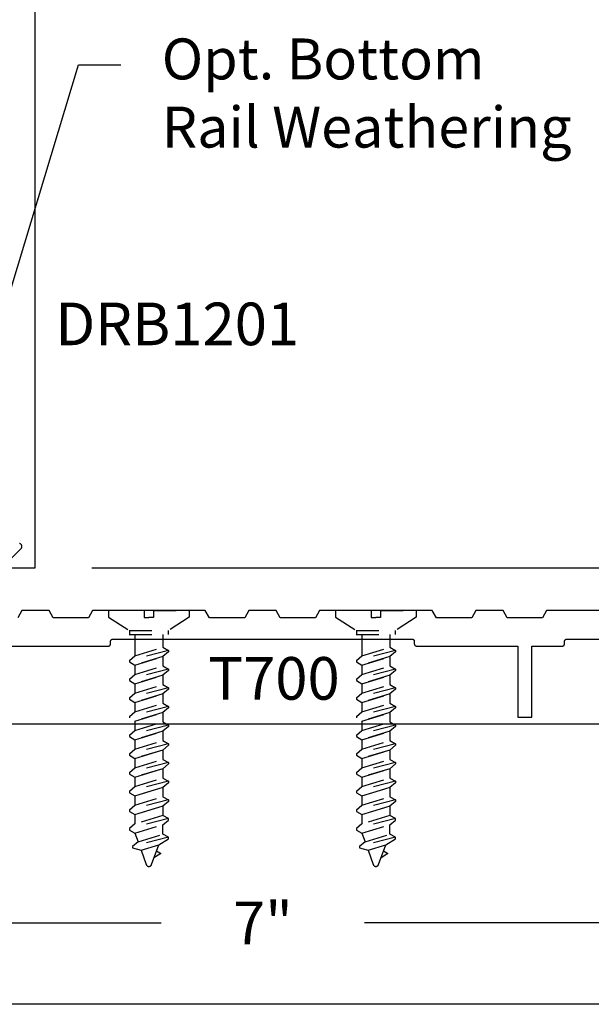
# Model space of a CAD drawing. Units: inches. Extents: x 110.8 to 141.6, y 508.3 to 545.4.
# Drawn here: x 127.8 to 130.3, y 508.3 to 512.6 of the extents above; entities that cross this region are included whole.
import ezdxf
from ezdxf import colors
from ezdxf.entities.mleader import LeaderData, LeaderLine
from ezdxf.math import Vec2, Vec3

# ---------------------------------------------------------------- set-up
doc = ezdxf.new("R2010")
doc.units = ezdxf.units.IN
doc.header["$LTSCALE"] = 0.25
doc.header["$MEASUREMENT"] = 0
doc.linetypes.add('HIDDEN2', pattern=[0.1875, 0.125, -0.0625])
for name, color, linetype in [('Arcadia-Dim', 4, 'Continuous'), ('Arcadia-Hidden', 1, 'HIDDEN2'), ('Arcadia-Profile', 5, 'Continuous'), ('Arcadia-Text', 3, 'Continuous')]:
    doc.layers.add(name, color=color, linetype=linetype)
doc.styles.get("Standard").update_dxf_attribs({"font": 'ARIALN.TTF'})
doc.dimstyles.get("Standard").update_dxf_attribs({"dimscale": 0, "dimtxt": 0.046875, "dimasz": 0.0625, "dimexe": 0.0625, "dimexo": 0.0625, "dimgap": 0.09, "dimtad": 0, "dimtih": 1, "dimtoh": 1, "dimdec": 4, "dimzin": 0, "dimdsep": 46, "dimlunit": 4, "dimtxsty": 'Standard', "dimcen": 0.046875, "dimadec": 0, "dimazin": 0, "dimtfac": 1, "dimtdec": 4, "dimtofl": 0, "dimtmove": 0, "dimatfit": 3, "dimfxl": 1, "dimtolj": 1, "dimtzin": 0, "dimarcsym": 0})

# ---------------------------------------------------------------- blocks, each defined once
blk = doc.blocks.new('*D26')
at = {"layer": 'Arcadia-Dim', "color": 0, "lineweight": -2}
for p, q in [((128.076, 522.2323), (132.5781, 522.2323)), ((132.3281, 521.9823), (132.3281, 516.6864)), ((132.3281, 510.4823), (132.3281, 515.7781)), ((128.076, 510.2323), (132.5781, 510.2323))]:
    blk.add_line(p, q, dxfattribs=at)
at = {"layer": 'Arcadia-Dim', "color": 0, "lineweight": -3}
for points in [[(132.2864, 521.9823), (132.3698, 521.9823), (132.3281, 522.2323)], [(132.2864, 510.4823), (132.3698, 510.4823), (132.3281, 510.2323)]]:
    blk.add_solid(points, dxfattribs=at)
at = {"layer": 'Defpoints', "lineweight": -3}
for p in [(127.826, 522.2323), (127.826, 510.2323), (132.3281, 510.2323)]:
    blk.add_point(p, dxfattribs=at)
at = {"layer": 'Arcadia-Dim', "color": 0, "insert": (132.3281, 516.2323), "char_height": 0.1875, "attachment_point": 5}
blk.add_mtext("\\A1;1'", dxfattribs=at)
blk = doc.blocks.new('*D27')
at = {"layer": 'Arcadia-Dim', "color": 0, "lineweight": -2}
for p, q in [((132.8281, 510.4823), (132.8281, 510.7323)), ((132.8281, 510.7323), (133.0781, 510.7323)), ((128.076, 510.2323), (133.0781, 510.2323)), ((131.8271, 510.044), (133.0781, 510.044)), ((132.8281, 509.794), (132.8281, 509.544))]:
    blk.add_line(p, q, dxfattribs=at)
at = {"layer": 'Arcadia-Dim', "color": 0, "lineweight": -3}
for points in [[(132.7864, 510.4823), (132.8698, 510.4823), (132.8281, 510.2323)], [(132.7864, 509.794), (132.8698, 509.794), (132.8281, 510.044)]]:
    blk.add_solid(points, dxfattribs=at)
at = {"layer": 'Defpoints', "lineweight": -3}
for p in [(127.826, 510.2323), (131.5771, 510.044), (132.8281, 510.044)]:
    blk.add_point(p, dxfattribs=at)
at = {"layer": 'Arcadia-Dim', "color": 0, "insert": (133.5793, 510.7323), "char_height": 0.1875, "attachment_point": 5}
blk.add_mtext('\\A1;{\\H1.000000x;\\S3/16;}"', dxfattribs=at)
blk = doc.blocks.new('*D28')
at = {"layer": 'Arcadia-Dim', "color": 0, "lineweight": -2}
for p, q in [((125.3297, 509.2979), (125.3297, 508.42)), ((132.3281, 509.3034), (132.3281, 508.42)), ((125.5797, 508.67), (128.381, 508.67)), ((132.0781, 508.67), (129.2768, 508.67))]:
    blk.add_line(p, q, dxfattribs=at)
at = {"layer": 'Arcadia-Dim', "color": 0, "lineweight": -3}
for points in [[(125.5797, 508.7117), (125.5797, 508.6283), (125.3297, 508.67)], [(132.0781, 508.7117), (132.0781, 508.6283), (132.3281, 508.67)]]:
    blk.add_solid(points, dxfattribs=at)
at = {"layer": 'Defpoints', "lineweight": -3}
for p in [(125.3297, 509.5479), (132.3281, 509.5534), (132.3281, 508.67)]:
    blk.add_point(p, dxfattribs=at)
at = {"layer": 'Arcadia-Dim', "color": 0, "insert": (128.8289, 508.67), "char_height": 0.1875, "attachment_point": 5}
blk.add_mtext('\\A1;7"', dxfattribs=at)
blk = doc.blocks.new('AssemblyScrew4')
at = {"layer": 'Arcadia-Hidden', "lineweight": -3}
for p, q in [((-0.0204, 0.0877), (-0.1777, 0.0877)), ((-0.1777, 0.0877), (-0.1777, 0.0583)), ((-0.0204, 0.0877), (-0.0204, 0.0575)), ((0.0204, 0.0877), (0.0204, 0.0575)), ((0.0204, 0.0877), (0.1777, 0.0877)), ((0.1777, 0.0877), (0.1777, 0.0583)), ((-0.1777, 0.0583), (-0.0863, 0)), ((-0.0204, 0.0575), (0, 0.0575)), ((0.0204, 0.0575), (0, 0.0575)), ((0.1777, 0.0583), (0.0863, 0)), ((-0.0617, -0.0173), (-0.0617, -0.1111)), ((0.0617, -0.0173), (0.0617, -0.0734)), ((-0.0617, -0.1111), (0.0617, -0.0734)), ((0.0617, -0.0734), (0.0863, -0.0876)), ((0.0863, -0.0876), (-0.0863, -0.1318)), ((-0.0863, -0.1318), (-0.0617, -0.1111)), ((0.0617, -0.1145), (-0.0617, -0.1522)), ((-0.0617, -0.1522), (0.0617, -0.1145)), ((0.0863, -0.0938), (0.0617, -0.1145)), ((0.0617, -0.1145), (0.0617, -0.1556)), ((0.0863, -0.0876), (0.0863, -0.0938)), ((-0.0863, -0.1318), (-0.0863, -0.1379)), ((-0.0863, -0.1379), (-0.0617, -0.1522)), ((0.0863, -0.1698), (-0.0863, -0.214)), ((-0.0617, -0.1522), (-0.0617, -0.1933)), ((-0.0617, -0.1933), (0.0617, -0.1556)), ((0.0617, -0.1556), (0.0863, -0.1698)), ((0.0863, -0.1698), (0.0863, -0.176)), ((-0.0863, -0.214), (-0.0617, -0.1933)), ((-0.0863, -0.214), (-0.0863, -0.2201)), ((0.0617, -0.1967), (-0.0617, -0.2344)), ((-0.0617, -0.2344), (0.0617, -0.1967)), ((0.0863, -0.176), (0.0617, -0.1967)), ((0.0617, -0.1967), (0.0617, -0.2378)), ((-0.0863, -0.2201), (-0.0617, -0.2344)), ((0.0863, -0.252), (-0.0863, -0.2962)), ((-0.0617, -0.2344), (-0.0617, -0.2755)), ((-0.0617, -0.2755), (0.0617, -0.2378)), ((0.0617, -0.2378), (0.0863, -0.252)), ((0.0863, -0.2582), (0.0617, -0.2789)), ((0.0863, -0.252), (0.0863, -0.2582)), ((-0.0863, -0.2962), (-0.0617, -0.2755)), ((-0.0863, -0.2962), (-0.0863, -0.3024)), ((-0.0863, -0.3024), (-0.0617, -0.3166)), ((0.0617, -0.2789), (-0.0617, -0.3166)), ((-0.0617, -0.3166), (0.0617, -0.2789)), ((0.0617, -0.2789), (0.0617, -0.32)), ((0.0863, -0.3343), (-0.0863, -0.3784)), ((-0.0617, -0.3166), (-0.0617, -0.3577)), ((-0.0617, -0.3577), (0.0617, -0.32)), ((0.0617, -0.32), (0.0863, -0.3343)), ((0.0863, -0.3404), (0.0617, -0.3611)), ((0.0863, -0.3343), (0.0863, -0.3404)), ((-0.0863, -0.3784), (-0.0617, -0.3577)), ((-0.0863, -0.3784), (-0.0863, -0.3846)), ((0.0617, -0.3611), (-0.0617, -0.3988)), ((-0.0617, -0.3988), (0.0617, -0.3611)), ((0.0617, -0.3611), (0.0617, -0.4022)), ((0.0863, -0.4165), (-0.0863, -0.4606)), ((-0.0617, -0.3988), (-0.0617, -0.4399)), ((-0.0617, -0.4399), (0.0617, -0.4022)), ((0.0617, -0.4022), (0.0863, -0.4165)), ((0.0863, -0.4226), (0.0617, -0.4433)), ((0.0863, -0.4165), (0.0863, -0.4226)), ((-0.0863, -0.4606), (-0.0617, -0.4399)), ((-0.0863, -0.4606), (-0.0863, -0.4668)), ((-0.0863, -0.4668), (-0.0617, -0.481)), ((0.0617, -0.4433), (-0.0617, -0.481)), ((-0.0617, -0.481), (0.0617, -0.4433)), ((0.0617, -0.4433), (0.0617, -0.4844)), ((0.0863, -0.4987), (-0.0863, -0.5429)), ((-0.0617, -0.481), (-0.0617, -0.5222)), ((-0.0617, -0.5222), (0.0617, -0.4844)), ((0.0617, -0.4844), (0.0863, -0.4987)), ((0.0863, -0.5049), (0.0617, -0.5256)), ((0.0863, -0.4987), (0.0863, -0.5049)), ((-0.0863, -0.5429), (-0.0617, -0.5222)), ((-0.0863, -0.5429), (-0.0863, -0.549)), ((-0.0863, -0.549), (-0.0617, -0.5633)), ((0.0617, -0.5256), (-0.0617, -0.5633)), ((-0.0617, -0.5633), (0.0617, -0.5256)), ((0.0617, -0.5256), (0.0617, -0.5667)), ((0.0863, -0.5809), (-0.0863, -0.6251)), ((-0.0863, -0.6251), (-0.0617, -0.6044)), ((-0.0617, -0.5633), (-0.0617, -0.6044)), ((-0.0617, -0.6044), (0.0617, -0.5667)), ((0.0617, -0.5667), (0.0863, -0.5809)), ((0.0863, -0.5871), (0.0617, -0.6078)), ((0.0863, -0.5809), (0.0863, -0.5871)), ((-0.0863, -0.6251), (-0.0863, -0.6312)), ((-0.0863, -0.6312), (-0.0617, -0.6455)), ((0.0617, -0.6078), (-0.0617, -0.6455)), ((-0.0617, -0.6455), (0.0617, -0.6078)), ((-0.0617, -0.6455), (-0.0617, -0.6866)), ((-0.0617, -0.6866), (0.0617, -0.6489)), ((0.0617, -0.6078), (0.0617, -0.6489)), ((0.0617, -0.6489), (0.0863, -0.6631)), ((0.0863, -0.6631), (-0.0863, -0.7073)), ((-0.0863, -0.7073), (-0.0617, -0.6866)), ((0.0617, -0.69), (-0.0617, -0.7277)), ((-0.0617, -0.7277), (0.0617, -0.69)), ((0.0863, -0.6693), (0.0617, -0.69)), ((0.0617, -0.69), (0.0617, -0.7311)), ((0.0863, -0.6631), (0.0863, -0.6693)), ((-0.0863, -0.7073), (-0.0863, -0.7135)), ((-0.0863, -0.7135), (-0.0617, -0.7277)), ((-0.0617, -0.7277), (-0.0617, -0.7688)), ((-0.0617, -0.7688), (0.0617, -0.7311)), ((0.0617, -0.7311), (0.0863, -0.7454)), ((0.0863, -0.7454), (-0.0863, -0.7895)), ((-0.0863, -0.7895), (-0.0617, -0.7688)), ((0.0617, -0.7722), (-0.0617, -0.8099)), ((-0.0617, -0.8099), (0.0617, -0.7722)), ((0.0863, -0.7515), (0.0617, -0.7722)), ((0.0617, -0.7722), (0.0617, -0.8133)), ((0.0863, -0.7454), (0.0863, -0.7515)), ((-0.0863, -0.7895), (-0.0863, -0.7957)), ((-0.0863, -0.7957), (-0.0617, -0.8099)), ((-0.0617, -0.8099), (-0.0617, -0.851)), ((0.0617, -0.8133), (-0.0617, -0.851)), ((0.0863, -0.8276), (0.0617, -0.8133)), ((0.0863, -0.8276), (-0.0863, -0.8717)), ((-0.0617, -0.851), (-0.0863, -0.8717)), ((-0.0617, -0.8921), (0.0617, -0.8544)), ((0.0617, -0.8544), (0.0863, -0.8337)), ((0.0617, -0.8955), (0.0617, -0.8544)), ((0.0863, -0.8337), (0.0863, -0.8276)), ((-0.0863, -0.8717), (-0.0863, -0.8779)), ((-0.0863, -0.8779), (-0.0617, -0.8921)), ((0.0863, -0.9098), (-0.0729, -0.9505)), ((-0.0617, -0.8921), (-0.0482, -0.9291)), ((-0.0482, -0.9291), (0.0617, -0.8955)), ((0.0863, -0.9098), (0.0617, -0.8955)), ((0.0863, -0.916), (0.0863, -0.9098)), ((-0.0482, -0.9291), (-0.0729, -0.9498)), ((-0.0729, -0.9498), (-0.0729, -0.9567)), ((-0.0347, -0.9661), (0.0434, -0.9422)), ((0.0116, -1.0297), (0.0434, -0.9422)), ((0.0434, -0.9422), (0.0863, -0.916)), ((-0.0729, -0.9567), (-0.0347, -0.9661)), ((-0.0347, -0.9661), (-0.0116, -1.0297)), ((0.0486, -0.9844), (0.0222, -1.0006)), ((0.0337, -0.9688), (0.0485, -0.9774)), ((0.0485, -0.9774), (0.0487, -0.9775)), ((0.0488, -0.9843), (0.0486, -0.9844)), ((0.0487, -0.9775), (0.049, -0.9777)), ((0.049, -0.9841), (0.0488, -0.9843)), ((0.049, -0.9777), (0.0492, -0.9779)), ((0.0492, -0.9839), (0.049, -0.9841)), ((0.0492, -0.9779), (0.0494, -0.9781)), ((0.0494, -0.9837), (0.0492, -0.9839)), ((0.0494, -0.9781), (0.0496, -0.9783)), ((0.0496, -0.9835), (0.0494, -0.9837)), ((0.0496, -0.9783), (0.0497, -0.9785)), ((0.0498, -0.9833), (0.0496, -0.9835)), ((0.0497, -0.9785), (0.0499, -0.9787)), ((0.05, -0.983), (0.0498, -0.9833)), ((0.0499, -0.9787), (0.05, -0.979)), ((0.05, -0.979), (0.0502, -0.9792)), ((0.0501, -0.9828), (0.05, -0.983)), ((0.0502, -0.9825), (0.0501, -0.9828)), ((0.0502, -0.9792), (0.0503, -0.9795)), ((0.0503, -0.9823), (0.0502, -0.9825)), ((0.0503, -0.9795), (0.0504, -0.9797)), ((0.0504, -0.982), (0.0503, -0.9823)), ((0.0504, -0.9797), (0.0504, -0.98)), ((0.0504, -0.98), (0.0505, -0.9803)), ((0.0505, -0.9817), (0.0504, -0.982)), ((0.0505, -0.9803), (0.0505, -0.9806)), ((0.0505, -0.9806), (0.0505, -0.9809)), ((0.0505, -0.9809), (0.0505, -0.9811)), ((0.0505, -0.9811), (0.0505, -0.9814)), ((0.0505, -0.9814), (0.0505, -0.9817)), ((-0.0116, -1.0297), (-0.0112, -1.0307)), ((-0.0112, -1.0307), (-0.0108, -1.0315)), ((-0.0108, -1.0315), (-0.0102, -1.0324)), ((-0.0102, -1.0324), (-0.0096, -1.0332)), ((-0.0096, -1.0332), (-0.009, -1.034)), ((-0.009, -1.034), (-0.0083, -1.0347)), ((-0.0083, -1.0347), (-0.0075, -1.0353)), ((-0.0075, -1.0353), (-0.0067, -1.0359)), ((-0.0067, -1.0359), (-0.0058, -1.0364)), ((-0.0058, -1.0364), (-0.0049, -1.0368)), ((-0.0049, -1.0368), (-0.0039, -1.0372)), ((-0.0039, -1.0372), (-0.003, -1.0375)), ((-0.003, -1.0375), (-0.002, -1.0377)), ((-0.002, -1.0377), (-0.001, -1.0378)), ((-0.001, -1.0378), (0, -1.0378)), ((0, -1.0378), (0.001, -1.0378)), ((0.001, -1.0378), (0.002, -1.0377)), ((0.002, -1.0377), (0.003, -1.0375)), ((0.003, -1.0375), (0.0039, -1.0372)), ((0.0039, -1.0372), (0.0049, -1.0368)), ((0.0049, -1.0368), (0.0058, -1.0364)), ((0.0058, -1.0364), (0.0067, -1.0359)), ((0.0067, -1.0359), (0.0075, -1.0353)), ((0.0075, -1.0353), (0.0083, -1.0347)), ((0.0083, -1.0347), (0.009, -1.034)), ((0.009, -1.034), (0.0096, -1.0332)), ((0.0096, -1.0332), (0.0102, -1.0324)), ((0.0102, -1.0324), (0.0108, -1.0315)), ((0.0108, -1.0315), (0.0112, -1.0307)), ((0.0112, -1.0307), (0.0116, -1.0297))]:
    blk.add_line(p, q, dxfattribs=at)
for points in [[(-0.0867, 0), (0.0867, 0)], [(-0.0867, -0.0173), (0.0863, -0.0173), (0.0863, 0)], [(-0.0863, 0), (-0.0863, -0.0179)]]:
    blk.add_lwpolyline(points, dxfattribs=at)

msp = doc.modelspace()

# ---------------------------------------------------------------- linework, layer by layer
at = {"layer": 'Arcadia-Profile'}
msp.add_line((132.56923, 509.54504), (125.08859, 509.54504), dxfattribs=at)
for points in [[(127.71766, 510.23227), (127.82603, 510.23227), (127.82603, 522.23227)], [(127.75653, 510.34105), (127.75767, 510.34052), (127.75877, 510.33991), (127.75981, 510.33921), (127.7608, 510.33843), (127.76172, 510.33758), (127.76257, 510.33666), (127.76335, 510.33567), (127.76405, 510.33463), (127.76466, 510.33353), (127.76519, 510.33239), (127.76562, 510.33121), (127.76596, 510.33), (127.76621, 510.32877), (127.76636, 510.32752), (127.76641, 510.32627), (127.76636, 510.32501), (127.76621, 510.32376), (127.76596, 510.32253), (127.76562, 510.32132), (127.76519, 510.32014), (127.76466, 510.319), (127.76405, 510.31791), (127.76335, 510.31686), (127.76257, 510.31588), (127.76172, 510.31495), (127.70635, 510.25958)], [(130.57521, 510.04404), (130.07901, 510.04404), (130.06111, 510.01304), (129.90511, 510.01304), (129.88721, 510.04404), (129.76701, 510.04404), (129.74911, 510.01304), (129.59311, 510.01304), (129.57521, 510.04404), (129.07901, 510.04404), (129.06111, 510.01304), (128.90511, 510.01304), (128.88721, 510.04404), (128.82711, 510.04404), (128.76701, 510.04404), (128.74911, 510.01304), (128.59311, 510.01304), (128.57521, 510.04404), (128.07901, 510.04404), (128.06111, 510.01304), (127.90511, 510.01304), (127.88721, 510.04404), (127.76701, 510.04404), (127.74911, 510.01304)], [(127.70211, 509.88804), (128.14811, 509.88804), (128.14863, 509.88805), (128.14915, 509.88809), (128.14967, 509.88816), (128.15019, 509.88826), (128.1507, 509.88838), (128.1512, 509.88853), (128.15169, 509.8887), (128.15218, 509.8889), (128.15265, 509.88913), (128.15311, 509.88938), (128.15355, 509.88965), (128.15399, 509.88995), (128.1544, 509.89027), (128.1548, 509.89061), (128.15518, 509.89097), (128.15554, 509.89135), (128.15588, 509.89174), (128.1562, 509.89216), (128.15649, 509.89259), (128.15677, 509.89304), (128.15702, 509.8935), (128.15724, 509.89397), (128.15744, 509.89445), (128.15762, 509.89495), (128.15777, 509.89545), (128.15789, 509.89596), (128.15798, 509.89647), (128.15805, 509.89699), (128.15809, 509.89751), (128.15811, 509.89804), (128.15811, 509.90904), (128.15812, 509.90956), (128.15816, 509.91008), (128.15823, 509.9106), (128.15833, 509.91112), (128.15845, 509.91163), (128.1586, 509.91213), (128.15877, 509.91262), (128.15897, 509.91311), (128.1592, 509.91358), (128.15945, 509.91404), (128.15972, 509.91448), (128.16002, 509.91492), (128.16034, 509.91533), (128.16068, 509.91573), (128.16104, 509.91611), (128.16142, 509.91647), (128.16181, 509.91681), (128.16223, 509.91713), (128.16266, 509.91742), (128.16311, 509.9177), (128.16357, 509.91795), (128.16404, 509.91817), (128.16452, 509.91837), (128.16502, 509.91855), (128.16552, 509.9187), (128.16603, 509.91882), (128.16654, 509.91891), (128.16706, 509.91898), (128.16758, 509.91902), (128.16811, 509.91904), (128.82711, 509.91904), (129.48611, 509.91904), (129.48663, 509.91902), (129.48715, 509.91898), (129.48767, 509.91891), (129.48819, 509.91882), (129.4887, 509.9187), (129.4892, 509.91855), (129.48969, 509.91837), (129.49018, 509.91817), (129.49065, 509.91795), (129.49111, 509.9177), (129.49155, 509.91742), (129.49199, 509.91713), (129.4924, 509.91681), (129.4928, 509.91647), (129.49318, 509.91611), (129.49354, 509.91573), (129.49388, 509.91533), (129.4942, 509.91492), (129.49449, 509.91448), (129.49477, 509.91404), (129.49502, 509.91358), (129.49524, 509.91311), (129.49544, 509.91262), (129.49562, 509.91213), (129.49577, 509.91163), (129.49589, 509.91112), (129.49598, 509.9106), (129.49605, 509.91008), (129.49609, 509.90956), (129.49611, 509.90904), (129.49611, 509.89804), (129.49612, 509.89751), (129.49616, 509.89699), (129.49623, 509.89647), (129.49633, 509.89596), (129.49645, 509.89545), (129.4966, 509.89495), (129.49677, 509.89445), (129.49697, 509.89397), (129.4972, 509.8935), (129.49745, 509.89304), (129.49772, 509.89259), (129.49802, 509.89216), (129.49834, 509.89174), (129.49868, 509.89135), (129.49904, 509.89097), (129.49942, 509.89061), (129.49981, 509.89027), (129.50023, 509.88995), (129.50066, 509.88965), (129.50111, 509.88938), (129.50157, 509.88913), (129.50204, 509.8889), (129.50252, 509.8887), (129.50302, 509.88853), (129.50352, 509.88838), (129.50403, 509.88826), (129.50454, 509.88816), (129.50506, 509.88809), (129.50558, 509.88805), (129.50611, 509.88804), (129.95211, 509.88804), (129.95211, 509.57504), (130.01411, 509.57504), (130.01411, 509.88804), (130.14811, 509.88804), (130.14863, 509.88805), (130.14915, 509.88809), (130.14967, 509.88816), (130.15019, 509.88826), (130.1507, 509.88838), (130.1512, 509.88853), (130.15169, 509.8887), (130.15218, 509.8889), (130.15265, 509.88913), (130.15311, 509.88938), (130.15355, 509.88965), (130.15399, 509.88995), (130.1544, 509.89027), (130.1548, 509.89061), (130.15518, 509.89097), (130.15554, 509.89135), (130.15588, 509.89174), (130.1562, 509.89216), (130.15649, 509.89259), (130.15677, 509.89304), (130.15702, 509.8935), (130.15724, 509.89397), (130.15744, 509.89445), (130.15762, 509.89495), (130.15777, 509.89545), (130.15789, 509.89596), (130.15798, 509.89647), (130.15805, 509.89699), (130.15809, 509.89751), (130.15811, 509.89804), (130.15811, 509.90904), (130.15812, 509.90956), (130.15816, 509.91008), (130.15823, 509.9106), (130.15833, 509.91112), (130.15845, 509.91163), (130.1586, 509.91213), (130.15877, 509.91262), (130.15897, 509.91311), (130.1592, 509.91358), (130.15945, 509.91404), (130.15972, 509.91448), (130.16002, 509.91492), (130.16034, 509.91533), (130.16068, 509.91573), (130.16104, 509.91611), (130.16142, 509.91647), (130.16181, 509.91681), (130.16223, 509.91713), (130.16266, 509.91742), (130.16311, 509.9177), (130.16357, 509.91795), (130.16404, 509.91817), (130.16452, 509.91837), (130.16502, 509.91855), (130.16552, 509.9187), (130.16603, 509.91882), (130.16654, 509.91891), (130.16706, 509.91898), (130.16758, 509.91902), (130.16811, 509.91904), (130.48611, 509.91904)]]:
    msp.add_lwpolyline(points, dxfattribs=at)
at = {"layer": 'Defpoints', "lineweight": -3}
msp.add_lwpolyline([(110.84319, 545.38208), (141.59319, 545.38208), (141.59319, 508.31178), (110.84319, 508.31178)], close=True, dxfattribs=at)

# ---------------------------------------------------------------- block references
at = {"layer": 'Arcadia-Hidden', "lineweight": -3}
for p in [(128.32711, 509.95635), (129.32711, 509.95635)]:
    msp.add_blockref('AssemblyScrew4', p, dxfattribs=at)

# ---------------------------------------------------------------- texts
at = {"layer": 'Arcadia-Text', "lineweight": -3}
for s, p in [('DRB1201', (127.91453, 511.21191)), ('T700', (128.5883, 509.65225))]:
    msp.add_text(s, height=0.1875, dxfattribs=at).set_placement(p)

# ---------------------------------------------------------------- dimensions: what is measured, and where the dimension line sits
at = {"layer": 'Arcadia-Dim'}
dim = msp.add_linear_dim(base=(132.32811, 510.23227), p1=(127.82603, 522.23227), p2=(127.82603, 510.23227), angle=90, dimstyle='Standard', override={"dimscale": 4}, dxfattribs=at)
dim.commit()
dim.dimension.update_dxf_attribs({"geometry": '*D26', "text_midpoint": (132.32811, 516.23227)})
dim = msp.add_linear_dim(base=(132.82811, 510.04404), p1=(127.82603, 510.23227), p2=(131.57711, 510.04404), angle=90, dimstyle='Standard', override={"dimscale": 4}, dxfattribs=at)
dim.commit()
dim.dimension.update_dxf_attribs({"geometry": '*D27', "text_midpoint": (133.57931, 510.73227), "dimtype": 160})
dim = msp.add_linear_dim(base=(132.32811, 508.67), p1=(125.32971, 509.54791), p2=(132.32811, 509.55339), dimstyle='Standard', override={"dimscale": 4}, dxfattribs=at)
dim.commit()
dim.dimension.update_dxf_attribs({"geometry": '*D28', "text_midpoint": (128.82891, 508.67)})

# ---------------------------------------------------------------- leaders
at = {"layer": 'Arcadia-Text', "lineweight": -3}
ml = msp.add_multileader_mtext('Standard', dxfattribs=at)
ml.set_content('Opt. Bottom\\PRail Weathering', color=256)
ml.set_leader_properties()
ml.build(insert=Vec2(0, 0))
ml.multileader.update_dxf_attribs({"dogleg_length": 0.36, "arrow_head_size": 0.24})
ctx = ml.context
ctx.base_point, ctx.char_height, ctx.arrow_head_size, ctx.landing_gap_size, ctx.plane_origin = Vec3(128.20363, 512.44519), 0.18, 0.24, 0.18, Vec3(127.21733, 511.0781)
notes = []
notes.append((ctx, [(0, (1, 1, 0), (128.01643, 512.44519), (1, 0), 0.18721, [(0, [(127.41059, 510.44179)], 0, [])])]))
ctx.mtext.insert, ctx.mtext.flow_direction = Vec3(128.38363, 512.56165), 5
for ctx, leaders in notes:
    for number, flags, end, landing, length, lines in leaders:
        leader = LeaderData()
        leader.index, (leader.has_last_leader_line, leader.has_dogleg_vector, leader.attachment_direction) = number, flags
        leader.last_leader_point, leader.dogleg_vector, leader.dogleg_length = Vec3(end), Vec3(landing), length
        for number, points, colour, breaks in lines:
            line = LeaderLine()
            line.index, line.vertices, line.color, line.breaks = number, Vec3.list(points), colors.encode_raw_color(colour), breaks
            leader.lines.append(line)
        ctx.leaders.append(leader)

doc.saveas('drawing.dxf')
